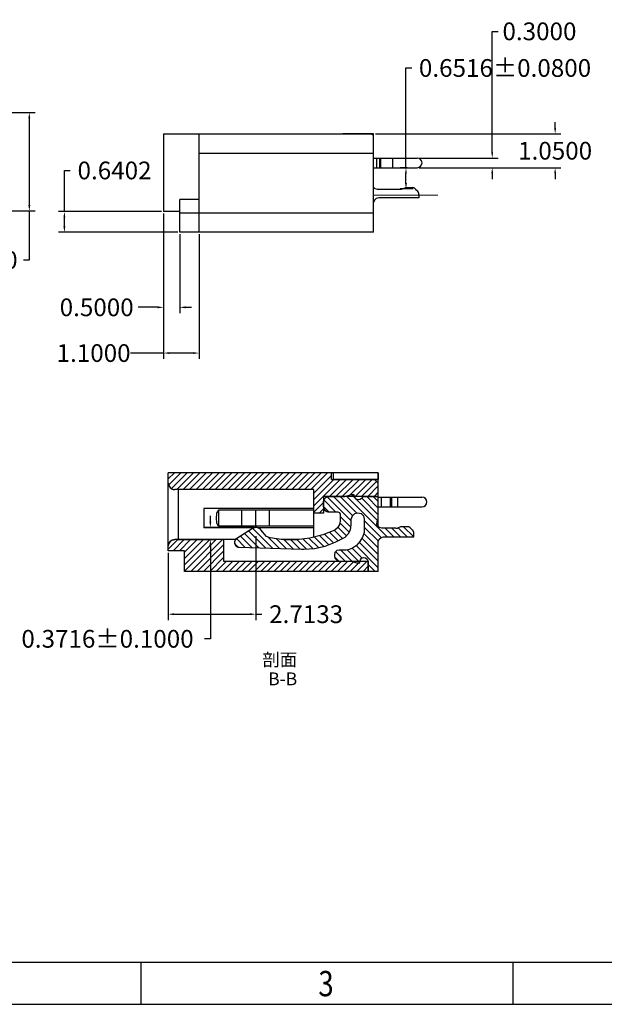
# Model space of a CAD drawing. Units: inches. Extents: x 23.6 to 95.3, y 12.8 to 63.5.
# Drawn here: x 44.2 to 62.3, y 12.8 to 43.3 of the extents above; entities that cross this region are included whole.
import ezdxf

# ---------------------------------------------------------------- set-up
doc = ezdxf.new("R2010")
doc.units = ezdxf.units.IN
doc.header["$MEASUREMENT"] = 0
doc.layers.add('02___PRT_ALL_AXES', color=7, linetype='Continuous')
doc.layers.add('DIM', color=3, linetype='Continuous', lineweight=9)
doc.styles.get("Standard").update_dxf_attribs({"font": 'txt', "bigfont": 'gbcbig.shx'})
doc.styles.add('TEXTSTYLE_1', font='gdt', dxfattribs={"width": 0.8})
doc.dimstyles.get("Standard").update_dxf_attribs({"dimtxt": 0.18, "dimasz": 0.18, "dimexe": 0.18, "dimexo": 0.0625, "dimgap": 0.09, "dimtad": 0, "dimtih": 1, "dimtoh": 1, "dimdec": 4, "dimzin": 0, "dimdsep": 46, "dimtxsty": 'Standard', "dimcen": 0.09, "dimadec": 0, "dimazin": 0, "dimtfac": 1, "dimtdec": 4, "dimtofl": 0, "dimtmove": 0, "dimatfit": 3, "dimfxl": 1, "dimtolj": 1, "dimtzin": 0, "dimarcsym": 0})

# ---------------------------------------------------------------- blocks, each defined once
blk = doc.blocks.new('成品图框')
for p, q in [((1098.962, -3.985), (1168.045, -3.985)), ((1121.99, -3.985), (1121.99, -5.294)), ((1133.504, -3.985), (1133.504, -5.294)), ((1097.653, -5.294), (1169.354, -5.294))]:
    blk.add_line(p, q)
at = {"style": 'TEXTSTYLE_1', "width": 0.8}
blk.add_text('3', height=0.785, dxfattribs=at).set_placement((1127.485, -5.045))
blk = doc.blocks.new('*D63')
at = {"layer": 'DEFPOINTS', "color": 0, "transparency": 16777216}
for p in [(38.803, 40.404), (38.803, 37.354), (44.456, 37.354)]:
    blk.add_point(p, dxfattribs=at)
at = {"layer": 'DIM', "color": 0, "lineweight": -2, "transparency": 16777216}
for p, q in [((38.866, 40.404), (44.636, 40.404)), ((44.456, 40.224), (44.456, 37.534)), ((38.866, 37.354), (44.636, 37.354)), ((44.456, 37.354), (44.456, 35.834)), ((44.456, 35.834), (44.276, 35.834))]:
    blk.add_line(p, q, dxfattribs=at)
at = {"layer": 'DIM', "color": 0, "transparency": 16777216}
for points in [[(44.426, 40.224), (44.486, 40.224), (44.456, 40.404)], [(44.426, 37.534), (44.486, 37.534), (44.456, 37.354)]]:
    blk.add_solid(points, dxfattribs=at)
at = {"layer": 'DIM', "color": 0, "transparency": 16777216, "insert": (42.949, 35.834), "char_height": 0.55, "attachment_point": 5}
blk.add_mtext('\\A1;3.0500', dxfattribs=at)
blk = doc.blocks.new('*D91')
at = {"layer": 'DEFPOINTS', "color": 0, "transparency": 16777216}
for p in [(45.541, 37.335), (48.611, 37.335), (49.111, 36.695)]:
    blk.add_point(p, dxfattribs=at)
at = {"layer": 'DIM', "color": 0, "lineweight": -2, "transparency": 16777216}
for p, q in [((45.541, 37.335), (45.541, 38.609)), ((45.541, 38.609), (45.721, 38.609)), ((48.549, 37.335), (45.361, 37.335)), ((45.541, 36.875), (45.541, 37.155)), ((49.049, 36.695), (45.361, 36.695))]:
    blk.add_line(p, q, dxfattribs=at)
at = {"layer": 'DIM', "color": 0, "transparency": 16777216}
for points in [[(45.511, 37.155), (45.571, 37.155), (45.541, 37.335)], [(45.511, 36.875), (45.571, 36.875), (45.541, 36.695)]]:
    blk.add_solid(points, dxfattribs=at)
at = {"layer": 'DIM', "color": 0, "transparency": 16777216, "insert": (47.094, 38.609), "char_height": 0.55, "attachment_point": 5}
blk.add_mtext('\\A1;0.6402', dxfattribs=at)
blk = doc.blocks.new('*D90')
at = {"layer": 'DEFPOINTS', "color": 0, "transparency": 16777216}
for p in [(48.611, 37.335), (49.111, 36.695), (49.111, 34.369)]:
    blk.add_point(p, dxfattribs=at)
at = {"layer": 'DIM', "color": 0, "lineweight": -2, "transparency": 16777216}
for p, q in [((48.611, 37.272), (48.611, 34.189)), ((49.111, 36.632), (49.111, 34.189)), ((48.431, 34.369), (47.823, 34.369)), ((49.291, 34.369), (49.471, 34.369))]:
    blk.add_line(p, q, dxfattribs=at)
at = {"layer": 'DIM', "color": 0, "transparency": 16777216}
for points in [[(48.431, 34.399), (48.431, 34.339), (48.611, 34.369)], [(49.291, 34.399), (49.291, 34.339), (49.111, 34.369)]]:
    blk.add_solid(points, dxfattribs=at)
at = {"layer": 'DIM', "color": 0, "transparency": 16777216, "insert": (46.541, 34.369), "char_height": 0.55, "attachment_point": 5}
blk.add_mtext('\\A1;0.5000', dxfattribs=at)
blk = doc.blocks.new('*D92')
at = {"layer": 'DEFPOINTS', "color": 0, "transparency": 16777216}
for p in [(48.611, 37.335), (49.711, 36.695), (49.711, 32.952)]:
    blk.add_point(p, dxfattribs=at)
at = {"layer": 'DIM', "color": 0, "lineweight": -2, "transparency": 16777216}
for p, q in [((48.611, 37.272), (48.611, 32.772)), ((49.711, 36.632), (49.711, 32.772)), ((48.611, 32.952), (47.59, 32.952)), ((49.531, 32.952), (48.791, 32.952))]:
    blk.add_line(p, q, dxfattribs=at)
at = {"layer": 'DIM', "color": 0, "transparency": 16777216}
for points in [[(48.791, 32.982), (48.791, 32.922), (48.611, 32.952)], [(49.531, 32.982), (49.531, 32.922), (49.711, 32.952)]]:
    blk.add_solid(points, dxfattribs=at)
at = {"layer": 'DIM', "color": 0, "transparency": 16777216, "insert": (46.446, 32.952), "char_height": 0.55, "attachment_point": 5}
blk.add_mtext('\\A1;1.1000', dxfattribs=at)
blk = doc.blocks.new('*D93')
at = {"layer": 'DEFPOINTS', "color": 0, "transparency": 16777216}
for p in [(56.461, 38.995), (58.784, 38.995), (56.461, 38.695)]:
    blk.add_point(p, dxfattribs=at)
at = {"layer": 'DIM', "color": 0, "lineweight": -2, "transparency": 16777216}
for p, q in [((58.784, 39.175), (58.784, 42.919)), ((58.784, 42.919), (58.964, 42.919)), ((56.524, 38.995), (58.964, 38.995)), ((56.524, 38.695), (58.964, 38.695)), ((58.784, 38.515), (58.784, 38.335))]:
    blk.add_line(p, q, dxfattribs=at)
at = {"layer": 'DIM', "color": 0, "transparency": 16777216}
for points in [[(58.754, 39.175), (58.814, 39.175), (58.784, 38.995)], [(58.754, 38.515), (58.814, 38.515), (58.784, 38.695)]]:
    blk.add_solid(points, dxfattribs=at)
at = {"layer": 'DIM', "color": 0, "transparency": 16777216, "insert": (60.246, 42.919), "char_height": 0.55, "attachment_point": 5}
blk.add_mtext('\\A1;0.3000', dxfattribs=at)
blk = doc.blocks.new('*D94')
at = {"layer": 'DEFPOINTS', "color": 0, "transparency": 16777216}
for p in [(56.114, 38.695), (56.212, 38.695), (56.401, 38.043)]:
    blk.add_point(p, dxfattribs=at)
at = {"layer": 'DIM', "color": 0, "lineweight": -2, "transparency": 16777216}
for p, q in [((56.114, 38.695), (56.114, 41.784)), ((56.114, 41.784), (56.294, 41.784)), ((56.15, 38.695), (55.934, 38.695)), ((56.114, 38.223), (56.114, 38.515)), ((56.339, 38.043), (55.934, 38.043))]:
    blk.add_line(p, q, dxfattribs=at)
at = {"layer": 'DIM', "color": 0, "transparency": 16777216}
for points in [[(56.084, 38.515), (56.144, 38.515), (56.114, 38.695)], [(56.084, 38.223), (56.144, 38.223), (56.114, 38.043)]]:
    blk.add_solid(points, dxfattribs=at)
at = {"layer": 'DIM', "color": 0, "transparency": 16777216, "insert": (59.18, 41.784), "char_height": 0.55, "attachment_point": 5}
blk.add_mtext('\\A1;0.6516±0.0800', dxfattribs=at)
blk = doc.blocks.new('*D95')
at = {"layer": 'DEFPOINTS', "color": 0, "transparency": 16777216}
for p in [(55.111, 39.745), (60.731, 39.745), (56.461, 38.695)]:
    blk.add_point(p, dxfattribs=at)
at = {"layer": 'DIM', "color": 0, "lineweight": -2, "transparency": 16777216}
for p, q in [((60.731, 39.925), (60.731, 40.105)), ((55.174, 39.745), (60.911, 39.745)), ((56.524, 38.695), (60.911, 38.695)), ((60.731, 38.515), (60.731, 38.335))]:
    blk.add_line(p, q, dxfattribs=at)
at = {"layer": 'DIM', "color": 0, "transparency": 16777216}
for points in [[(60.701, 39.925), (60.761, 39.925), (60.731, 39.745)], [(60.701, 38.515), (60.761, 38.515), (60.731, 38.695)]]:
    blk.add_solid(points, dxfattribs=at)
at = {"layer": 'DIM', "color": 0, "transparency": 16777216, "insert": (60.731, 39.22), "char_height": 0.55, "attachment_point": 5}
blk.add_mtext('\\A1;1.0500', dxfattribs=at)
blk = doc.blocks.new('*D98')
at = {"layer": 'DEFPOINTS', "color": 0, "transparency": 16777216}
for p in [(50.06, 27.546), (51.467, 27.546), (48.958, 27.175)]:
    blk.add_point(p, dxfattribs=at)
at = {"layer": 'DIM', "color": 0, "lineweight": -2, "transparency": 16777216}
for p, q in [((50.06, 27.726), (50.06, 27.906)), ((51.405, 27.546), (49.88, 27.546)), ((49.021, 27.175), (50.24, 27.175)), ((50.06, 26.995), (50.06, 24.099)), ((50.06, 24.099), (49.88, 24.099))]:
    blk.add_line(p, q, dxfattribs=at)
at = {"layer": 'DIM', "color": 0, "transparency": 16777216}
for points in [[(50.03, 27.726), (50.09, 27.726), (50.06, 27.546)], [(50.03, 26.995), (50.09, 26.995), (50.06, 27.175)]]:
    blk.add_solid(points, dxfattribs=at)
at = {"layer": 'DIM', "color": 0, "transparency": 16777216, "insert": (46.876, 24.099), "char_height": 0.55, "attachment_point": 5}
blk.add_mtext('\\A1;0.3716±0.1000', dxfattribs=at)
blk = doc.blocks.new('*D99')
at = {"layer": 'DEFPOINTS', "color": 0, "transparency": 16777216}
for p in [(51.471, 27.347), (48.758, 26.83), (51.471, 24.862)]:
    blk.add_point(p, dxfattribs=at)
at = {"layer": 'DIM', "color": 0, "lineweight": -2, "transparency": 16777216}
for p, q in [((51.471, 27.284), (51.471, 24.682)), ((48.758, 26.768), (48.758, 24.682)), ((48.938, 24.862), (51.291, 24.862)), ((51.471, 24.862), (51.651, 24.862))]:
    blk.add_line(p, q, dxfattribs=at)
at = {"layer": 'DIM', "color": 0, "transparency": 16777216}
for points in [[(48.938, 24.892), (48.938, 24.832), (48.758, 24.862)], [(51.291, 24.892), (51.291, 24.832), (51.471, 24.862)]]:
    blk.add_solid(points, dxfattribs=at)
at = {"layer": 'DIM', "color": 0, "transparency": 16777216, "insert": (53.025, 24.862), "char_height": 0.55, "attachment_point": 5}
blk.add_mtext('\\A1;2.7133', dxfattribs=at)

msp = doc.modelspace()

# ---------------------------------------------------------------- hatches: boundary and pattern name
at = {"linetype": 'Continuous'}
h = msp.add_hatch(dxfattribs=at)
h.set_pattern_fill('DEFAULT__3', color=2, scale=0.1397, angle=45, style=0, pattern_type=0)
h.set_pattern_definition([(45, (3.25431, 7.05905), (-0.09878282, 0.09878282), [])])
edge = h.paths.add_edge_path()
edge.add_line((48.7581, 26.83009), (48.7581, 26.97489))
edge.add_spline(control_points=[(48.7581, 26.97489), (48.7581, 27.09205), (48.84094, 27.17489), (48.9581, 27.17489)], knot_values=[0, 0, 0, 0, 1, 1, 1, 1], weights=[1, 0.80473785, 0.80473785, 1], degree=3, periodic=0)
edge.add_line((50.4681, 27.17489), (48.9581, 27.17489))
edge.add_line((50.4681, 27.17489), (50.4681, 26.50989))
edge.add_line((50.4681, 26.50989), (54.9481, 26.50989))
edge.add_line((54.9481, 26.50989), (54.9481, 26.18989))
edge.add_line((54.9481, 26.18989), (49.2581, 26.18989))
edge.add_line((49.2581, 26.18989), (49.2581, 26.83009))
edge.add_line((49.2581, 26.83009), (48.7581, 26.83009))
edge = h.paths.add_edge_path()
edge.add_line((48.7581, 28.92489), (48.7581, 29.23989))
edge.add_line((53.8081, 29.23989), (48.7581, 29.23989))
edge.add_line((53.8081, 29.03989), (53.8081, 29.23989))
edge.add_line((53.8081, 29.03989), (55.1381, 29.03989))
edge.add_line((55.1381, 29.03989), (55.2581, 28.91989))
edge.add_line((55.2581, 28.62989), (55.2581, 28.91989))
edge.add_line((55.2581, 28.62989), (55.1381, 28.50989))
edge.add_line((55.1381, 28.50989), (53.5581, 28.50989))
edge.add_line((53.5581, 28.50989), (53.5581, 27.98989))
edge.add_line((53.5581, 27.98989), (53.2581, 27.98989))
edge.add_line((53.2581, 27.98989), (53.2581, 28.72489))
edge.add_line((53.2581, 28.72489), (48.9581, 28.72489))
edge.add_spline(control_points=[(48.7581, 28.92489), (48.7581, 28.80773), (48.84094, 28.72489), (48.9581, 28.72489)], knot_values=[0, 0, 0, 0, 1, 1, 1, 1], weights=[1, 0.80473785, 0.80473785, 1], degree=3, periodic=0)
h = msp.add_hatch(dxfattribs=at)
h.set_pattern_fill('DEFAULT__2', color=2, scale=1.1176, angle=45, style=0, pattern_type=0)
h.set_pattern_definition([(45, (3.2543, 7.059), (-0.790263, 0.790263), [])])
edge = h.paths.add_edge_path()
edge.add_line((55.2581, 29.03989), (53.8581, 29.03989))
edge.add_line((53.8581, 29.23989), (53.8581, 29.03989))
edge.add_line((55.2581, 29.23989), (53.8581, 29.23989))
edge.add_line((55.2581, 29.23989), (55.2581, 29.03989))
h = msp.add_hatch(dxfattribs=at)
h.set_pattern_fill('DEFAULT__1', color=2, scale=0.145182, angle=135, style=0, pattern_type=0)
h.set_pattern_definition([(135, (3.25431, 7.05905), (-0.10265926, -0.10265926), [])])
edge = h.paths.add_edge_path()
edge.add_line((55.22172, 27.72884), (55.2581, 27.78947))
edge.add_line((55.2096, 27.65609), (55.22172, 27.72884))
edge.add_line((55.24598, 27.59546), (55.2096, 27.65609))
edge.add_line((55.29448, 27.54696), (55.24598, 27.59546))
edge.add_line((55.36723, 27.5227), (55.29448, 27.54696))
edge.add_line((55.80072, 27.5227), (55.36723, 27.5227))
edge.add_spline(control_points=[(55.80072, 27.5227), (55.81826, 27.5227), (55.83553, 27.52575), (55.85202, 27.53175)], knot_values=[0, 0, 0, 0, 1, 1, 1, 1], weights=[1, 0.98987184, 0.98987184, 1], degree=3, periodic=0)
edge.add_line((55.93968, 27.56366), (55.85202, 27.53175))
edge.add_spline(control_points=[(55.99099, 27.5727), (55.97344, 27.5727), (55.95617, 27.56966), (55.93968, 27.56366)], knot_values=[0, 0, 0, 0, 1, 1, 1, 1], weights=[1, 0.98987184, 0.98987184, 1], degree=3, periodic=0)
edge.add_line((56.15241, 27.5727), (55.99099, 27.5727))
edge.add_spline(control_points=[(56.25847, 27.52877), (56.22997, 27.55728), (56.19272, 27.5727), (56.15241, 27.5727)], knot_values=[0, 0, 0, 0, 1, 1, 1, 1], weights=[1, 0.94925321, 0.94925321, 1], degree=3, periodic=0)
edge.add_line((56.31761, 27.46963), (56.25847, 27.52877))
edge.add_spline(control_points=[(56.36154, 27.36357), (56.36154, 27.40388), (56.34612, 27.44113), (56.31761, 27.46963)], knot_values=[0, 0, 0, 0, 1, 1, 1, 1], weights=[1, 0.94925283, 0.94925283, 1], degree=3, periodic=0)
edge.add_line((56.36154, 27.2572), (56.36154, 27.36357))
edge.add_line((55.41574, 27.2572), (56.36154, 27.2572))
edge.add_line((55.34298, 27.23294), (55.41574, 27.2572))
edge.add_line((55.28235, 27.18444), (55.34298, 27.23294))
edge.add_line((55.2581, 27.11169), (55.28235, 27.18444))
edge.add_line((55.2581, 26.18989), (55.2581, 27.11169))
edge.add_line((55.2581, 26.18989), (54.94795, 26.18989))
edge.add_line((54.94795, 26.18989), (54.94795, 26.50989))
edge.add_line((54.91157, 26.57052), (54.94795, 26.50989))
edge.add_line((54.86307, 26.6069), (54.91157, 26.57052))
edge.add_line((54.80244, 26.61902), (54.86307, 26.6069))
edge.add_line((54.74181, 26.59477), (54.80244, 26.61902))
edge.add_line((54.70544, 26.54627), (54.74181, 26.59477))
edge.add_line((54.68118, 26.48564), (54.70544, 26.54627))
edge.add_line((54.68118, 26.44926), (54.68118, 26.48564))
edge.add_line((54.57906, 26.44926), (54.68118, 26.44926))
edge.add_line((54.42142, 26.50989), (54.57906, 26.44926))
edge.add_line((54.04553, 26.50989), (54.42142, 26.50989))
edge.add_line((53.97277, 26.53414), (54.04553, 26.50989))
edge.add_line((53.91214, 26.59477), (53.97277, 26.53414))
edge.add_line((53.90002, 26.66753), (53.91214, 26.59477))
edge.add_line((53.90002, 26.7039), (53.90002, 26.66753))
edge.add_line((53.91214, 26.77666), (53.90002, 26.7039))
edge.add_line((53.97277, 26.83729), (53.91214, 26.77666))
edge.add_line((54.04553, 26.84941), (53.97277, 26.83729))
edge.add_line((54.26379, 26.84941), (54.04553, 26.84941))
edge.add_line((54.3608, 26.86154), (54.26379, 26.84941))
edge.add_line((54.4578, 26.91004), (54.3608, 26.86154))
edge.add_line((54.57906, 26.99492), (54.4578, 26.91004))
edge.add_line((54.68819, 27.11618), (54.57906, 26.99492))
edge.add_line((54.77307, 27.24956), (54.68819, 27.11618))
edge.add_line((54.82157, 27.39507), (54.77307, 27.24956))
edge.add_line((54.82157, 27.80735), (54.82157, 27.39507))
edge.add_line((54.79732, 27.90435), (54.82157, 27.80735))
edge.add_line((54.72457, 27.97711), (54.79732, 27.90435))
edge.add_line((54.62756, 28.00136), (54.72457, 27.97711))
edge.add_line((54.53056, 27.97711), (54.62756, 28.00136))
edge.add_line((54.4578, 27.90435), (54.53056, 27.97711))
edge.add_line((54.42142, 27.80735), (54.4578, 27.90435))
edge.add_line((54.42142, 27.62546), (54.42142, 27.80735))
edge.add_line((54.39717, 27.47995), (54.42142, 27.62546))
edge.add_line((54.33654, 27.35869), (54.39717, 27.47995))
edge.add_line((54.22741, 27.24956), (54.33654, 27.35869))
edge.add_line((53.92427, 27.09193), (54.22741, 27.24956))
edge.add_line((53.609, 26.97067), (53.92427, 27.09193))
edge.add_line((53.2816, 26.89791), (53.609, 26.97067))
edge.add_line((52.95421, 26.87366), (53.2816, 26.89791))
edge.add_line((52.88145, 26.87366), (52.95421, 26.87366))
edge.add_line((50.95326, 26.93468), (52.88145, 26.87366))
edge.add_spline(control_points=[(50.8785, 27.21181), (50.72462, 27.11563), (50.77188, 26.94042), (50.95326, 26.93468)], knot_values=[0, 0, 0, 0, 1, 1, 1, 1], weights=[1, 0.5272345, 0.5272345, 1], degree=3, periodic=0)
edge.add_line((51.36539, 27.51611), (50.8785, 27.21181))
edge.add_spline(control_points=[(51.62136, 27.47884), (51.5536, 27.55564), (51.45224, 27.57039), (51.36539, 27.51611)], knot_values=[0, 0, 0, 0, 1, 1, 1, 1], weights=[1, 0.84184784, 0.84184784, 1], degree=3, periodic=0)
edge.add_line((51.80226, 27.27381), (51.62136, 27.47884))
edge.add_line((51.91139, 27.22531), (51.80226, 27.27381))
edge.add_line((52.32367, 27.16468), (51.91139, 27.22531))
edge.add_line((52.72382, 27.16468), (52.32367, 27.16468))
edge.add_line((53.13609, 27.21318), (52.72382, 27.16468))
edge.add_line((53.53624, 27.32232), (53.13609, 27.21318))
edge.add_line((53.91214, 27.46782), (53.53624, 27.32232))
edge.add_line((53.99702, 27.54058), (53.91214, 27.46782))
edge.add_line((54.05765, 27.63759), (53.99702, 27.54058))
edge.add_line((54.0819, 27.74672), (54.05765, 27.63759))
edge.add_line((54.0819, 27.96498), (54.0819, 27.74672))
edge.add_line((54.05765, 28.01348), (54.0819, 27.96498))
edge.add_line((54.00915, 28.03773), (54.05765, 28.01348))
edge.add_line((53.71175, 28.03773), (54.00915, 28.03773))
edge.add_spline(control_points=[(53.56175, 28.18773), (53.56175, 28.09987), (53.62389, 28.03773), (53.71175, 28.03773)], knot_values=[0, 0, 0, 0, 1, 1, 1, 1], weights=[1, 0.80473785, 0.80473785, 1], degree=3, periodic=0)
edge.add_line((53.56175, 28.18773), (53.56175, 28.36129))
edge.add_spline(control_points=[(53.59104, 28.432), (53.57204, 28.41299), (53.56175, 28.38816), (53.56175, 28.36129)], knot_values=[0, 0, 0, 0, 1, 1, 1, 1], weights=[1, 0.94925302, 0.94925302, 1], degree=3, periodic=0)
edge.add_line((53.59104, 28.432), (53.62827, 28.46922))
edge.add_spline(control_points=[(53.69898, 28.49851), (53.6721, 28.49851), (53.64727, 28.48823), (53.62827, 28.46922)], knot_values=[0, 0, 0, 0, 1, 1, 1, 1], weights=[1, 0.94925302, 0.94925302, 1], degree=3, periodic=0)
edge.add_line((54.21529, 28.49851), (53.69898, 28.49851))
edge.add_line((54.4093, 28.55914), (54.21529, 28.49851))
edge.add_line((54.51142, 28.55914), (54.4093, 28.55914))
edge.add_line((54.51142, 28.53489), (54.51142, 28.55914))
edge.add_line((54.53568, 28.47426), (54.51142, 28.53489))
edge.add_line((54.57205, 28.42576), (54.53568, 28.47426))
edge.add_line((54.63268, 28.40151), (54.57205, 28.42576))
edge.add_line((54.69331, 28.41363), (54.63268, 28.40151))
edge.add_line((54.74181, 28.45001), (54.69331, 28.41363))
edge.add_line((54.77819, 28.49851), (54.74181, 28.45001))
edge.add_line((55.2581, 28.49851), (54.77819, 28.49851))
edge.add_line((55.2581, 27.78947), (55.2581, 28.49851))

# ---------------------------------------------------------------- linework, layer by layer
at = {"color": 7, "linetype": 'Continuous'}
for p, q in [((48.61132, 39.74467), (48.61132, 37.33487)), ((48.61132, 39.74467), (54.16132, 39.74467)), ((49.71132, 36.69467), (49.71132, 39.74467)), ((54.16132, 39.7371), (54.16132, 39.74467)), ((54.99132, 39.7371), (54.16132, 39.7371)), ((55.11132, 36.69467), (55.11132, 39.70483)), ((49.71132, 39.14467), (55.11132, 39.14467)), ((55.11132, 38.08812), (55.1477, 38.05174)), ((55.1477, 38.05174), (55.22046, 38.02749)), ((55.22046, 38.02749), (55.95394, 38.02749)), ((56.00524, 38.03653), (56.09291, 38.06844)), ((56.14421, 38.07749), (56.30563, 38.07749)), ((56.41169, 38.03355), (56.47083, 37.97441)), ((56.51477, 37.86835), (56.51477, 37.76198)), ((49.11132, 36.69467), (49.11132, 37.71132)), ((49.71132, 37.71132), (49.11132, 37.71132)), ((55.13557, 37.68922), (55.11132, 37.61647)), ((55.1962, 37.73773), (55.13557, 37.68922)), ((55.26896, 37.76198), (55.1962, 37.73773)), ((56.51477, 37.76198), (55.26896, 37.76198)), ((49.11132, 37.33487), (48.61132, 37.33487)), ((49.11132, 37.29467), (55.11132, 37.29467)), ((55.11132, 36.69467), (49.11132, 36.69467)), ((48.7581, 28.92489), (48.7581, 29.23989)), ((53.8081, 29.23989), (48.7581, 29.23989)), ((48.7581, 26.83009), (48.7581, 29.23989)), ((55.2581, 29.23989), (48.7581, 29.23989)), ((53.8081, 29.03989), (53.8081, 29.23989)), ((53.8081, 29.03989), (53.8081, 29.23989)), ((53.8081, 29.03989), (55.1381, 29.03989)), ((53.8081, 29.03989), (55.2581, 29.03989)), ((53.8581, 29.23989), (53.8581, 29.03989)), ((55.2581, 29.23989), (53.8581, 29.23989)), ((53.8581, 29.23989), (53.8581, 29.03989)), ((55.2581, 29.03989), (53.8581, 29.03989)), ((55.1381, 29.03989), (55.2581, 28.91989)), ((55.1381, 29.03989), (55.2581, 28.91989)), ((55.2581, 29.23989), (55.2581, 29.03989)), ((55.2581, 27.58333), (55.2581, 29.23989)), ((53.2581, 28.72489), (48.9581, 28.72489)), ((53.2581, 28.72489), (48.9581, 28.72489)), ((49.0581, 28.72489), (49.0581, 27.17489)), ((53.2581, 27.98989), (53.2581, 28.72489)), ((53.2581, 27.24646), (53.2581, 28.72489)), ((55.2581, 28.62989), (55.2581, 28.91989)), ((55.1381, 28.50989), (53.5581, 28.50989)), ((53.5581, 28.50989), (53.5581, 27.98989)), ((53.5581, 28.50989), (53.5581, 27.98989)), ((55.1381, 28.50989), (53.5581, 28.50989)), ((53.59104, 28.432), (53.62827, 28.46922)), ((53.59104, 28.432), (53.62827, 28.46922)), ((54.21529, 28.49851), (53.69898, 28.49851)), ((54.21529, 28.49851), (53.69898, 28.49851)), ((54.4093, 28.55914), (54.21529, 28.49851)), ((54.4093, 28.55914), (54.21529, 28.49851)), ((54.51142, 28.55914), (54.4093, 28.55914)), ((54.51142, 28.55914), (54.4093, 28.55914)), ((54.51142, 28.53489), (54.51142, 28.55914)), ((54.51142, 28.53489), (54.51142, 28.55914)), ((54.53568, 28.47426), (54.51142, 28.53489)), ((54.53568, 28.47426), (54.51142, 28.53489)), ((54.57205, 28.42576), (54.53568, 28.47426)), ((54.57205, 28.42576), (54.53568, 28.47426)), ((54.63268, 28.40151), (54.57205, 28.42576)), ((54.63268, 28.40151), (54.57205, 28.42576)), ((54.69331, 28.41363), (54.63268, 28.40151)), ((54.69331, 28.41363), (54.63268, 28.40151)), ((54.74181, 28.45001), (54.69331, 28.41363)), ((54.74181, 28.45001), (54.69331, 28.41363)), ((54.77819, 28.49851), (54.74181, 28.45001)), ((54.77819, 28.49851), (54.74181, 28.45001)), ((55.2581, 28.49851), (54.77819, 28.49851)), ((55.2581, 28.49851), (54.77819, 28.49851)), ((55.2581, 28.62989), (55.1381, 28.50989)), ((55.2581, 28.62989), (55.1381, 28.50989)), ((55.1381, 28.50989), (55.1381, 28.49851)), ((55.2581, 27.78947), (55.2581, 28.49851)), ((55.2581, 28.48989), (56.6081, 28.48989)), ((55.3581, 28.18989), (55.3581, 28.48989)), ((55.6372, 28.18989), (55.6372, 28.48989)), ((55.67204, 28.18989), (55.67204, 28.48989)), ((55.8581, 28.18989), (55.8581, 28.48989)), ((49.8581, 28.13989), (49.8581, 27.53989)), ((53.2581, 28.13989), (49.8581, 28.13989)), ((50.3126, 28.08426), (50.3126, 27.59553)), ((53.2581, 28.08989), (50.33598, 28.08989)), ((51.02306, 28.08989), (51.02306, 27.58989)), ((51.45909, 28.08989), (51.45909, 27.58989)), ((51.88303, 28.08989), (51.88303, 27.58989)), ((53.56175, 28.18773), (53.56175, 28.36129)), ((53.56175, 28.18773), (53.56175, 28.36129)), ((55.2581, 28.18989), (56.6081, 28.18989)), ((50.2432, 27.88989), (50.2432, 27.78989)), ((53.5581, 27.98989), (53.2581, 27.98989)), ((53.5581, 27.98989), (53.2581, 27.98989)), ((53.71175, 28.03773), (54.00915, 28.03773)), ((53.71175, 28.03773), (54.00915, 28.03773)), ((54.00915, 28.03773), (54.05765, 28.01348)), ((54.00915, 28.03773), (54.05765, 28.01348)), ((54.05765, 28.01348), (54.0819, 27.96498)), ((54.05765, 28.01348), (54.0819, 27.96498)), ((54.0819, 27.96498), (54.0819, 27.74672)), ((54.0819, 27.96498), (54.0819, 27.74672)), ((54.42142, 27.80735), (54.4578, 27.90435)), ((54.42142, 27.80735), (54.4578, 27.90435)), ((54.42142, 27.62546), (54.42142, 27.80735)), ((54.42142, 27.62546), (54.42142, 27.80735)), ((54.4578, 27.90435), (54.53056, 27.97711)), ((54.4578, 27.90435), (54.53056, 27.97711)), ((54.53056, 27.97711), (54.62756, 28.00136)), ((54.53056, 27.97711), (54.62756, 28.00136)), ((54.62756, 28.00136), (54.72457, 27.97711)), ((54.62756, 28.00136), (54.72457, 27.97711)), ((54.72457, 27.97711), (54.79732, 27.90435)), ((54.72457, 27.97711), (54.79732, 27.90435)), ((54.79732, 27.90435), (54.82157, 27.80735)), ((54.79732, 27.90435), (54.82157, 27.80735)), ((54.82157, 27.80735), (54.82157, 27.39507)), ((54.82157, 27.80735), (54.82157, 27.39507)), ((55.22172, 27.72884), (55.2581, 27.78947)), ((55.22172, 27.72884), (55.2581, 27.78947)), ((51.42576, 27.53989), (49.8581, 27.53989)), ((53.2581, 27.58989), (50.33598, 27.58989)), ((51.36539, 27.51611), (50.8785, 27.21181)), ((51.36539, 27.51611), (50.8785, 27.21181)), ((53.2581, 27.53989), (51.51713, 27.53989)), ((51.80226, 27.27381), (51.62136, 27.47884)), ((51.80226, 27.27381), (51.62136, 27.47884)), ((53.91214, 27.46782), (53.53624, 27.32232)), ((53.91214, 27.46782), (53.53624, 27.32232)), ((53.99702, 27.54058), (53.91214, 27.46782)), ((53.99702, 27.54058), (53.91214, 27.46782)), ((54.05765, 27.63759), (53.99702, 27.54058)), ((54.05765, 27.63759), (53.99702, 27.54058)), ((54.0819, 27.74672), (54.05765, 27.63759)), ((54.0819, 27.74672), (54.05765, 27.63759)), ((54.33654, 27.35869), (54.39717, 27.47995)), ((54.33654, 27.35869), (54.39717, 27.47995)), ((54.39717, 27.47995), (54.42142, 27.62546)), ((54.39717, 27.47995), (54.42142, 27.62546)), ((55.2096, 27.65609), (55.22172, 27.72884)), ((55.2096, 27.65609), (55.22172, 27.72884)), ((55.24598, 27.59546), (55.2096, 27.65609)), ((55.24598, 27.59546), (55.2096, 27.65609)), ((55.29448, 27.54696), (55.24598, 27.59546)), ((55.29448, 27.54696), (55.24598, 27.59546)), ((55.36723, 27.5227), (55.29448, 27.54696)), ((55.36723, 27.5227), (55.29448, 27.54696)), ((55.80072, 27.5227), (55.36723, 27.5227)), ((55.80072, 27.5227), (55.36723, 27.5227)), ((55.93968, 27.56366), (55.85202, 27.53175)), ((55.93968, 27.56366), (55.85202, 27.53175)), ((56.15241, 27.5727), (55.99099, 27.5727)), ((56.15241, 27.5727), (55.99099, 27.5727)), ((56.31761, 27.46963), (56.25847, 27.52877)), ((56.31761, 27.46963), (56.25847, 27.52877)), ((50.4681, 27.17489), (48.9581, 27.17489)), ((50.8397, 27.17489), (48.9581, 27.17489)), ((50.4681, 27.17489), (50.4681, 26.50989)), ((50.4681, 27.17489), (50.4681, 26.50989)), ((51.91139, 27.22531), (51.80226, 27.27381)), ((51.91139, 27.22531), (51.80226, 27.27381)), ((52.32367, 27.16468), (51.91139, 27.22531)), ((52.32367, 27.16468), (51.91139, 27.22531)), ((52.8106, 27.17489), (52.25424, 27.17489)), ((52.72382, 27.16468), (52.32367, 27.16468)), ((52.72382, 27.16468), (52.32367, 27.16468)), ((53.13609, 27.21318), (52.72382, 27.16468)), ((53.13609, 27.21318), (52.72382, 27.16468)), ((53.53624, 27.32232), (53.13609, 27.21318)), ((53.53624, 27.32232), (53.13609, 27.21318)), ((53.92427, 27.09193), (54.22741, 27.24956)), ((53.92427, 27.09193), (54.22741, 27.24956)), ((54.22741, 27.24956), (54.33654, 27.35869)), ((54.22741, 27.24956), (54.33654, 27.35869)), ((54.77307, 27.24956), (54.68819, 27.11618)), ((54.77307, 27.24956), (54.68819, 27.11618)), ((54.82157, 27.39507), (54.77307, 27.24956)), ((54.82157, 27.39507), (54.77307, 27.24956)), ((55.2581, 27.11169), (55.28235, 27.18444)), ((55.2581, 27.11169), (55.28235, 27.18444)), ((55.28235, 27.18444), (55.34298, 27.23294)), ((55.28235, 27.18444), (55.34298, 27.23294)), ((55.34298, 27.23294), (55.41574, 27.2572)), ((55.34298, 27.23294), (55.41574, 27.2572)), ((55.41574, 27.2572), (56.36154, 27.2572)), ((55.41574, 27.2572), (56.36154, 27.2572)), ((56.36154, 27.2572), (56.36154, 27.36357)), ((56.36154, 27.2572), (56.36154, 27.36357)), ((48.7581, 26.83009), (48.7581, 26.97489)), ((50.95326, 26.93468), (52.88145, 26.87366)), ((50.95326, 26.93468), (52.88145, 26.87366)), ((52.88145, 26.87366), (52.95421, 26.87366)), ((52.88145, 26.87366), (52.95421, 26.87366)), ((52.95421, 26.87366), (53.2816, 26.89791)), ((52.95421, 26.87366), (53.2816, 26.89791)), ((53.2816, 26.89791), (53.609, 26.97067)), ((53.2816, 26.89791), (53.609, 26.97067)), ((53.609, 26.97067), (53.92427, 27.09193)), ((53.609, 26.97067), (53.92427, 27.09193)), ((54.04553, 26.84941), (53.97277, 26.83729)), ((54.04553, 26.84941), (53.97277, 26.83729)), ((54.26379, 26.84941), (54.04553, 26.84941)), ((54.26379, 26.84941), (54.04553, 26.84941)), ((54.3608, 26.86154), (54.26379, 26.84941)), ((54.3608, 26.86154), (54.26379, 26.84941)), ((54.4578, 26.91004), (54.3608, 26.86154)), ((54.4578, 26.91004), (54.3608, 26.86154)), ((54.57906, 26.99492), (54.4578, 26.91004)), ((54.57906, 26.99492), (54.4578, 26.91004)), ((54.68819, 27.11618), (54.57906, 26.99492)), ((54.68819, 27.11618), (54.57906, 26.99492)), ((55.2581, 26.18989), (55.2581, 27.11169)), ((55.2581, 26.18989), (55.2581, 27.11169)), ((49.2581, 26.83009), (48.7581, 26.83009)), ((49.2581, 26.83009), (48.7581, 26.83009)), ((49.2581, 26.18989), (49.2581, 26.83009)), ((49.2581, 26.18989), (49.2581, 26.83009)), ((53.91214, 26.77666), (53.90002, 26.7039)), ((53.91214, 26.77666), (53.90002, 26.7039)), ((53.90002, 26.7039), (53.90002, 26.66753)), ((53.90002, 26.7039), (53.90002, 26.66753)), ((53.90002, 26.66753), (53.91214, 26.59477)), ((53.90002, 26.66753), (53.91214, 26.59477)), ((53.97277, 26.83729), (53.91214, 26.77666)), ((53.97277, 26.83729), (53.91214, 26.77666)), ((53.91214, 26.59477), (53.97277, 26.53414)), ((53.91214, 26.59477), (53.97277, 26.53414)), ((54.68118, 26.48564), (54.70544, 26.54627)), ((54.68118, 26.48564), (54.70544, 26.54627)), ((54.70544, 26.54627), (54.74181, 26.59477)), ((54.70544, 26.54627), (54.74181, 26.59477)), ((54.74181, 26.59477), (54.80244, 26.61902)), ((54.74181, 26.59477), (54.80244, 26.61902)), ((54.80244, 26.61902), (54.86307, 26.6069)), ((54.80244, 26.61902), (54.86307, 26.6069)), ((54.86307, 26.6069), (54.91157, 26.57052)), ((54.86307, 26.6069), (54.91157, 26.57052)), ((54.91157, 26.57052), (54.94795, 26.50989)), ((54.91157, 26.57052), (54.94795, 26.50989)), ((50.4681, 26.50989), (54.9481, 26.50989)), ((50.4681, 26.50989), (54.9481, 26.50989)), ((53.97277, 26.53414), (54.04553, 26.50989)), ((53.97277, 26.53414), (54.04553, 26.50989)), ((54.04553, 26.50989), (54.42142, 26.50989)), ((54.42142, 26.50989), (54.57906, 26.44926)), ((54.42142, 26.50989), (54.57906, 26.44926)), ((54.57906, 26.44926), (54.68118, 26.44926)), ((54.57906, 26.44926), (54.68118, 26.44926)), ((54.68118, 26.44926), (54.68118, 26.48564)), ((54.68118, 26.44926), (54.68118, 26.48564)), ((54.94795, 26.18989), (54.94795, 26.50989)), ((54.94795, 26.18989), (54.94795, 26.50989)), ((54.9481, 26.50989), (54.9481, 26.18989)), ((54.9481, 26.18989), (49.2581, 26.18989)), ((55.2581, 26.18989), (49.2581, 26.18989)), ((55.2581, 26.18989), (54.94795, 26.18989))]:
    msp.add_line(p, q, dxfattribs=at)
for centre, radius, start, end in [((55.95394, 38.17749), 0.15, 270, 290), ((56.14421, 37.92749), 0.15, 90, 110), ((56.30563, 37.92749), 0.15, 45.000085, 90), ((56.36477, 37.86835), 0.15, 0, 45.000085), ((48.9581, 28.92489), 0.2, 180, 270), ((53.66175, 28.36129), 0.1, 135, 180), ((53.69898, 28.39851), 0.1, 90, 135), ((56.6081, 28.33989), 0.15, 270, 90), ((53.71175, 28.18773), 0.15, 180, 270), ((51.47139, 27.34651), 0.2, 41.423692, 122.005365), ((55.80072, 27.6727), 0.15, 270, 290), ((55.99099, 27.4227), 0.15, 90, 110), ((56.15241, 27.4227), 0.15, 45.000085, 90), ((56.21154, 27.36357), 0.15, 0, 45.000085), ((48.9581, 26.97489), 0.2, 90, 180), ((50.958, 27.08461), 0.15, 122.005365, 268.187453)]:
    msp.add_arc(centre, radius, start, end, dxfattribs=at)
for major_axis, start_param, end_param in [((0.59952, -0.02405), 1.3461235, 1.45189346), ((-0.00637, 0.59997), -0.37710163, -0.27539199)]:
    msp.add_ellipse((54.89632, 39.14467), major_axis=major_axis, ratio=1, start_param=start_param, end_param=end_param, dxfattribs=at)
for points, start_tangent, end_tangent in [([(48.7581, 28.92489), (48.75815, 28.92045), (48.7583, 28.91597), (48.75855, 28.91146), (48.75891, 28.90692), (48.75938, 28.90235), (48.75995, 28.89775), (48.76064, 28.89313), (48.76144, 28.8885), (48.76236, 28.88385), (48.76339, 28.87919), (48.76455, 28.87452), (48.76582, 28.86986), (48.76722, 28.8652), (48.76874, 28.86054), (48.77038, 28.8559), (48.77214, 28.85127), (48.77403, 28.84667), (48.77605, 28.84209), (48.77818, 28.83754), (48.78044, 28.83303), (48.78283, 28.82856), (48.78533, 28.82414), (48.78796, 28.81977), (48.7907, 28.81545), (48.79356, 28.81119), (48.79654, 28.807), (48.79963, 28.80288), (48.80283, 28.79883), (48.80614, 28.79486), (48.80955, 28.79098), (48.81307, 28.78718), (48.81668, 28.78347), (48.82039, 28.77986), (48.82419, 28.77634), (48.82807, 28.77293), (48.83204, 28.76962), (48.83609, 28.76642), (48.84021, 28.76333), (48.8444, 28.76035), (48.84866, 28.75749), (48.85298, 28.75475), (48.85735, 28.75212), (48.86177, 28.74962), (48.86624, 28.74723), (48.87075, 28.74497), (48.8753, 28.74284), (48.87988, 28.74082), (48.88448, 28.73893), (48.88911, 28.73717), (48.89375, 28.73553), (48.89841, 28.73401), (48.90307, 28.73261), (48.90774, 28.73134), (48.9124, 28.73018), (48.91706, 28.72915), (48.92171, 28.72823), (48.92634, 28.72743), (48.93096, 28.72674), (48.93556, 28.72616), (48.94013, 28.7257), (48.94467, 28.72534), (48.94919, 28.72509), (48.95366, 28.72494), (48.9581, 28.72489)], (0, -1), (1, 0)), ([(53.59104, 28.432), (53.58937, 28.43028), (53.58773, 28.42852), (53.58612, 28.42671), (53.58456, 28.42486), (53.58303, 28.42296), (53.58155, 28.42101), (53.58011, 28.41903), (53.57871, 28.417), (53.57736, 28.41494), (53.57607, 28.41284), (53.57482, 28.4107), (53.57362, 28.40853), (53.57247, 28.40633), (53.57138, 28.4041), (53.57035, 28.40184), (53.56937, 28.39956), (53.56844, 28.39725), (53.56758, 28.39492), (53.56677, 28.39257), (53.56602, 28.3902), (53.56534, 28.38782), (53.56471, 28.38543), (53.56414, 28.38302), (53.56364, 28.38061), (53.56319, 28.37819), (53.56281, 28.37577), (53.56248, 28.37335), (53.56222, 28.37092), (53.56201, 28.36851), (53.56187, 28.36609), (53.56178, 28.36369), (53.56175, 28.36129)], (-0.70710678, -0.70710678), (0, -1)), ([(53.69898, 28.49851), (53.69658, 28.49848), (53.69417, 28.4984), (53.69176, 28.49825), (53.68934, 28.49805), (53.68692, 28.49778), (53.6845, 28.49746), (53.68207, 28.49707), (53.67966, 28.49663), (53.67724, 28.49612), (53.67484, 28.49556), (53.67245, 28.49493), (53.67006, 28.49424), (53.6677, 28.49349), (53.66535, 28.49269), (53.66302, 28.49182), (53.66071, 28.4909), (53.65843, 28.48992), (53.65617, 28.48889), (53.65393, 28.48779), (53.65173, 28.48665), (53.64956, 28.48545), (53.64743, 28.4842), (53.64533, 28.4829), (53.64326, 28.48155), (53.64124, 28.48016), (53.63925, 28.47872), (53.63731, 28.47723), (53.63541, 28.47571), (53.63356, 28.47414), (53.63175, 28.47254), (53.62998, 28.4709), (53.62827, 28.46922)], (-1, 0), (-0.70710678, -0.70710678)), ([(50.3126, 28.08426), (50.27731, 28.04613), (50.25226, 27.97699)], (-0.88201569, -0.47122004), (-0.21088401, -0.97751109)), ([(50.33598, 28.08989), (50.32371, 28.08848), (50.3126, 28.08426)], (-1, 0), (-0.88201569, -0.47122004)), ([(53.56175, 28.18773), (53.56179, 28.18441), (53.5619, 28.18105), (53.56209, 28.17766), (53.56236, 28.17426), (53.56271, 28.17083), (53.56314, 28.16738), (53.56366, 28.16392), (53.56426, 28.16044), (53.56495, 28.15695), (53.56572, 28.15346), (53.56659, 28.14996), (53.56754, 28.14646), (53.56859, 28.14296), (53.56973, 28.13947), (53.57096, 28.13599), (53.57229, 28.13252), (53.5737, 28.12907), (53.57521, 28.12563), (53.57682, 28.12222), (53.57851, 28.11884), (53.5803, 28.11549), (53.58218, 28.11217), (53.58415, 28.10889), (53.5862, 28.10565), (53.58835, 28.10246), (53.59058, 28.09932), (53.5929, 28.09623), (53.5953, 28.09319), (53.59778, 28.09021), (53.60034, 28.0873), (53.60298, 28.08445), (53.60569, 28.08167), (53.60847, 28.07896), (53.61132, 28.07632), (53.61423, 28.07376), (53.61721, 28.07128), (53.62024, 28.06888), (53.62334, 28.06656), (53.62648, 28.06433), (53.62967, 28.06219), (53.63291, 28.06013), (53.63619, 28.05816), (53.63951, 28.05628), (53.64286, 28.05449), (53.64624, 28.0528), (53.64965, 28.05119), (53.65309, 28.04968), (53.65654, 28.04827), (53.66001, 28.04694), (53.66349, 28.04571), (53.66698, 28.04457), (53.67048, 28.04352), (53.67398, 28.04257), (53.67748, 28.0417), (53.68097, 28.04093), (53.68446, 28.04024), (53.68794, 28.03964), (53.6914, 28.03912), (53.69485, 28.03869), (53.69828, 28.03834), (53.70168, 28.03807), (53.70507, 28.03788), (53.70842, 28.03777), (53.71175, 28.03773)], (0, -1), (1, 0)), ([(50.25226, 27.97699), (50.2432, 27.88989)], (-0.21088402, -0.97751109), (0, -1)), ([(50.2432, 27.78989), (50.25226, 27.70279), (50.27731, 27.63365), (50.3126, 27.59553)], (0, -1), (0.88201569, -0.47122003)), ([(50.3126, 27.59553), (50.32373, 27.5913), (50.33598, 27.58989)], (0.88201569, -0.47122003), (1, 0)), ([(51.62136, 27.47884), (51.61864, 27.48185), (51.61585, 27.48483), (51.61297, 27.48777), (51.61002, 27.49068), (51.60698, 27.49354), (51.60386, 27.49635), (51.60067, 27.49911), (51.5974, 27.50183), (51.59405, 27.50448), (51.59062, 27.50708), (51.58713, 27.50962), (51.58356, 27.5121), (51.57991, 27.51451), (51.5762, 27.51685), (51.57242, 27.51912), (51.56858, 27.52131), (51.56467, 27.52343), (51.5607, 27.52547), (51.55667, 27.52742), (51.55258, 27.52929), (51.54844, 27.53107), (51.54425, 27.53277), (51.54001, 27.53437), (51.53573, 27.53588), (51.5314, 27.5373), (51.52704, 27.53861), (51.52264, 27.53984), (51.5182, 27.54096), (51.51374, 27.54198), (51.50925, 27.5429), (51.50474, 27.54371), (51.50021, 27.54443), (51.49567, 27.54503), (51.49111, 27.54554), (51.48655, 27.54594), (51.48198, 27.54623), (51.47741, 27.54642), (51.47284, 27.54651), (51.46828, 27.54649), (51.46373, 27.54637), (51.4592, 27.54614), (51.45468, 27.54581), (51.45018, 27.54538), (51.4457, 27.54486), (51.44125, 27.54423), (51.43683, 27.5435), (51.43245, 27.54268), (51.4281, 27.54177), (51.42378, 27.54076), (51.41952, 27.53967), (51.41529, 27.53848), (51.41111, 27.53721), (51.40698, 27.53586), (51.40291, 27.53442), (51.39888, 27.53291), (51.39491, 27.53131), (51.391, 27.52965), (51.38715, 27.52791), (51.38337, 27.5261), (51.37964, 27.52422), (51.37598, 27.52229), (51.37238, 27.52029), (51.36885, 27.51823), (51.36539, 27.51611)], (-0.66162198, 0.74983755), (-0.84799847, -0.52999867)), ([(55.80072, 27.5227), (55.80397, 27.52274), (55.80724, 27.52285), (55.8105, 27.52302), (55.81376, 27.52327), (55.81702, 27.52359), (55.82028, 27.52399), (55.82353, 27.52445), (55.82676, 27.52498), (55.82999, 27.52559), (55.8332, 27.52626), (55.83639, 27.52701), (55.83956, 27.52782), (55.84271, 27.5287), (55.84584, 27.52965), (55.84894, 27.53067), (55.85202, 27.53175)], (1, 0), (0.93969262, 0.34202015)), ([(55.99099, 27.5727), (55.98773, 27.57267), (55.98447, 27.57256), (55.9812, 27.57239), (55.97794, 27.57214), (55.97468, 27.57182), (55.97142, 27.57142), (55.96818, 27.57096), (55.96494, 27.57043), (55.96172, 27.56982), (55.95851, 27.56915), (55.95531, 27.5684), (55.95214, 27.56759), (55.94899, 27.56671), (55.94586, 27.56576), (55.94276, 27.56474), (55.93968, 27.56366)], (-1, 0), (-0.93969262, -0.34202015)), ([(56.25847, 27.52877), (56.2559, 27.53128), (56.25325, 27.53374), (56.25054, 27.53615), (56.24776, 27.5385), (56.24491, 27.54079), (56.24199, 27.54301), (56.23902, 27.54517), (56.23598, 27.54727), (56.23288, 27.54929), (56.22973, 27.55124), (56.22653, 27.55311), (56.22327, 27.55491), (56.21997, 27.55663), (56.21662, 27.55826), (56.21324, 27.55982), (56.20981, 27.56129), (56.20635, 27.56267), (56.20285, 27.56397), (56.19933, 27.56518), (56.19578, 27.5663), (56.1922, 27.56733), (56.18861, 27.56827), (56.18501, 27.56912), (56.18139, 27.56988), (56.17776, 27.57055), (56.17413, 27.57112), (56.17049, 27.57161), (56.16686, 27.57201), (56.16323, 27.57231), (56.15961, 27.57253), (56.156, 27.57266), (56.15241, 27.5727)], (-0.70710782, 0.70710574), (-1, 0)), ([(56.36154, 27.36357), (56.3615, 27.36716), (56.36137, 27.37077), (56.36115, 27.37439), (56.36085, 27.37802), (56.36045, 27.38165), (56.35996, 27.38529), (56.35939, 27.38892), (56.35872, 27.39255), (56.35796, 27.39617), (56.35711, 27.39977), (56.35617, 27.40337), (56.35514, 27.40694), (56.35402, 27.41049), (56.35281, 27.41401), (56.35151, 27.41751), (56.35013, 27.42097), (56.34866, 27.4244), (56.3471, 27.42779), (56.34547, 27.43113), (56.34375, 27.43443), (56.34195, 27.43769), (56.34008, 27.44089), (56.33813, 27.44405), (56.3361, 27.44714), (56.33401, 27.45018), (56.33185, 27.45315), (56.32963, 27.45607), (56.32734, 27.45892), (56.32499, 27.4617), (56.32258, 27.46442), (56.32012, 27.46706), (56.31761, 27.46963)], (0, 1), (-0.70710783, 0.70710574)), ([(48.7581, 26.97489), (48.75815, 26.97933), (48.7583, 26.98381), (48.75855, 26.98832), (48.75891, 26.99286), (48.75938, 26.99743), (48.75995, 27.00203), (48.76064, 27.00665), (48.76144, 27.01128), (48.76236, 27.01593), (48.76339, 27.02059), (48.76455, 27.02526), (48.76582, 27.02992), (48.76722, 27.03459), (48.76874, 27.03924), (48.77038, 27.04388), (48.77214, 27.04851), (48.77403, 27.05311), (48.77605, 27.05769), (48.77818, 27.06224), (48.78044, 27.06675), (48.78283, 27.07122), (48.78533, 27.07564), (48.78796, 27.08002), (48.7907, 27.08433), (48.79356, 27.08859), (48.79654, 27.09278), (48.79963, 27.0969), (48.80283, 27.10095), (48.80614, 27.10492), (48.80955, 27.10881), (48.81307, 27.1126), (48.81668, 27.11631), (48.82039, 27.11993), (48.82419, 27.12344), (48.82807, 27.12685), (48.83204, 27.13016), (48.83609, 27.13336), (48.84021, 27.13645), (48.8444, 27.13943), (48.84866, 27.14229), (48.85298, 27.14503), (48.85735, 27.14766), (48.86177, 27.15016), (48.86624, 27.15255), (48.87075, 27.15481), (48.8753, 27.15695), (48.87988, 27.15896), (48.88448, 27.16085), (48.88911, 27.16261), (48.89375, 27.16426), (48.89841, 27.16577), (48.90307, 27.16717), (48.90774, 27.16844), (48.9124, 27.1696), (48.91706, 27.17063), (48.92171, 27.17155), (48.92634, 27.17235), (48.93096, 27.17304), (48.93556, 27.17362), (48.94013, 27.17408), (48.94467, 27.17444), (48.94919, 27.17469), (48.95366, 27.17484), (48.9581, 27.17489)], (0, 1), (1, 0)), ([(50.8785, 27.21181), (50.87469, 27.20935), (50.87279, 27.20805), (50.87088, 27.20671), (50.86897, 27.20533), (50.86707, 27.2039), (50.86516, 27.20243), (50.86327, 27.2009), (50.86137, 27.19934), (50.85949, 27.19772), (50.85761, 27.19606), (50.85574, 27.19434), (50.85388, 27.19258), (50.85203, 27.19077), (50.85019, 27.1889), (50.84837, 27.18699), (50.84657, 27.18502), (50.84479, 27.18301), (50.84302, 27.18094), (50.84128, 27.17882), (50.83956, 27.17664), (50.83786, 27.17442), (50.83619, 27.17214), (50.83455, 27.16982), (50.83294, 27.16744), (50.83137, 27.165), (50.82982, 27.16252), (50.82832, 27.15999), (50.82685, 27.1574), (50.82542, 27.15477), (50.82404, 27.15209), (50.8227, 27.14935), (50.8214, 27.14658), (50.82015, 27.14375), (50.81896, 27.14088), (50.81781, 27.13796), (50.81672, 27.135), (50.81569, 27.132), (50.81471, 27.12896), (50.81379, 27.12588), (50.81293, 27.12276), (50.81214, 27.1196), (50.81141, 27.11641), (50.81075, 27.11319), (50.81016, 27.10994), (50.80963, 27.10666), (50.80918, 27.10335), (50.8088, 27.10002), (50.80849, 27.09667), (50.80825, 27.0933), (50.8081, 27.08991), (50.80801, 27.08651), (50.80801, 27.0831), (50.80808, 27.07967), (50.80823, 27.07625), (50.80847, 27.07281), (50.80878, 27.06938), (50.80917, 27.06595), (50.80964, 27.06252), (50.81019, 27.0591), (50.81082, 27.05569), (50.81152, 27.05229), (50.81231, 27.0489), (50.81318, 27.04554), (50.81412, 27.0422), (50.81514, 27.03888), (50.81624, 27.03558), (50.81741, 27.03232), (50.81866, 27.02909), (50.81997, 27.02589), (50.82136, 27.02272), (50.82282, 27.0196), (50.82435, 27.01651), (50.82594, 27.01347), (50.8276, 27.01048), (50.82932, 27.00753), (50.8311, 27.00463), (50.83294, 27.00178), (50.83484, 26.99899), (50.83679, 26.99624), (50.8388, 26.99356), (50.84085, 26.99093), (50.84295, 26.98836), (50.8451, 26.98585), (50.84729, 26.98339), (50.84953, 26.981), (50.8518, 26.97868), (50.85411, 26.97641), (50.85645, 26.97421), (50.85883, 26.97207), (50.86123, 26.97), (50.86366, 26.96799), (50.86612, 26.96604), (50.8686, 26.96416), (50.8711, 26.96235), (50.87361, 26.9606), (50.87615, 26.95891), (50.87869, 26.95729), (50.88125, 26.95573), (50.88382, 26.95423), (50.8864, 26.9528), (50.88898, 26.95143), (50.89157, 26.95012), (50.89415, 26.94887), (50.89674, 26.94769), (50.89933, 26.94656), (50.90191, 26.94549), (50.90449, 26.94448), (50.90707, 26.94352), (50.90963, 26.94262), (50.91219, 26.94177), (50.91474, 26.94098), (50.91727, 26.94024), (50.91979, 26.93955), (50.9223, 26.93892), (50.9248, 26.93833), (50.92727, 26.93779), (50.92974, 26.93729), (50.93218, 26.93685), (50.93461, 26.93644), (50.93701, 26.93608), (50.9394, 26.93576), (50.94176, 26.93549), (50.94411, 26.93525), (50.94643, 26.93505), (50.94873, 26.93489), (50.95326, 26.93468)], (-0.84799847, -0.52999867), (0.99949966, -0.03162964))]:
    msp.add_spline(points, degree=3, dxfattribs=dict(at, start_tangent=start_tangent, end_tangent=end_tangent))
at = {"layer": '02___PRT_ALL_AXES', "color": 7, "linetype": 'Continuous'}
for p, q in [((55.11132, 39.74467), (54.16132, 39.74467)), ((54.21132, 39.74467), (54.21132, 39.7371)), ((55.11132, 39.69108), (55.11132, 39.74467)), ((55.11132, 38.99467), (56.46132, 38.99467)), ((55.21132, 38.69467), (55.21132, 38.99467)), ((55.30436, 38.69467), (55.30436, 38.99467)), ((55.3392, 38.69467), (55.3392, 38.99467)), ((55.71132, 38.69467), (55.71132, 38.99467)), ((55.11132, 38.69467), (56.46132, 38.69467))]:
    msp.add_line(p, q, dxfattribs=at)
msp.add_arc((56.46132, 38.84467), 0.15, 270, 90, dxfattribs=at)
at = {"layer": 'DIM', "color": 0}
msp.add_line((55.11132, 37.84467), (57.09571, 37.84467), dxfattribs=at)

# ---------------------------------------------------------------- block references
msp.add_blockref('成品图框', (-1074.08387, 18.0698))

# ---------------------------------------------------------------- texts
at = {"color": 2, "linetype": 'Continuous', "insert": (52.74805, 23.65242), "char_height": 0.396875, "width": 1.905, "attachment_point": 3, "line_spacing_factor": 0.9}
msp.add_mtext('剖面 B-B', dxfattribs=at)

# ---------------------------------------------------------------- dimensions: what is measured, and where the dimension line sits
at = {"layer": 'DIM', "color": 0}
for base, p1, p2, override, picture, middle in [((58.78442, 38.99467), (56.46132, 38.69467), (56.46132, 38.99467), {"dimtxt": 0.55, "dimfxl": 0.18, "dimarcsym": 1}, '*D93', (60.24609, 42.91901)), ((56.11434, 38.69467), (56.40124, 38.04307), (56.21217, 38.69467), {"dimtxt": 0.55, "dimtol": 1, "dimtp": 0.08, "dimtm": 0.08, "dimfxl": 0.18, "dimarcsym": 1}, '*D94', (59.18017, 41.78372)), ((44.45642, 37.3543), (38.80341, 40.4043), (38.80341, 37.3543), {"dimtxt": 0.55, "dimfxl": 0.18, "dimarcsym": 1}, '*D63', (42.94892, 35.83382)), ((45.54074, 37.33487), (49.11132, 36.69467), (48.61132, 37.33487), {"dimtxt": 0.55, "dimfxl": 0.18, "dimarcsym": 1}, '*D91', (47.09408, 38.60888)), ((50.05995, 27.54647), (48.9581, 27.17489), (51.46731, 27.54647), {"dimtxt": 0.55, "dimgap": 0.3, "dimtol": 1, "dimlim": 0, "dimtp": 0.1, "dimtm": 0.1, "dimfxl": 0.18, "dimarcsym": 1}, '*D98', (46.87579, 24.0987))]:
    dim = msp.add_linear_dim(base=base, p1=p1, p2=p2, angle=90, dimstyle='Standard', override=override, dxfattribs=at)
    dim.commit()
    dim.dimension.update_dxf_attribs({"geometry": picture, "text_midpoint": middle, "dimtype": 160})
dim = msp.add_linear_dim(base=(60.73093, 39.74467), p1=(56.46132, 38.69467), p2=(55.11132, 39.74467), angle=90, dimstyle='Standard', override={"dimtxt": 0.55, "dimfxl": 0.18, "dimarcsym": 1}, dxfattribs=at)
dim.commit()
dim.dimension.update_dxf_attribs({"geometry": '*D95', "text_midpoint": (60.73093, 39.21967)})
for base, p2, picture, middle in [((49.71132, 32.95179), (49.71132, 36.69467), '*D92', (46.44587, 32.95179)), ((49.11132, 34.36851), (49.11132, 36.69467), '*D90', (46.54085, 34.36851))]:
    dim = msp.add_linear_dim(base=base, p1=(48.61132, 37.33487), p2=p2, dimstyle='Standard', override={"dimtxt": 0.55, "dimfxl": 0.18, "dimarcsym": 1}, dxfattribs=at)
    dim.commit()
    dim.dimension.update_dxf_attribs({"geometry": picture, "text_midpoint": middle, "dimtype": 160})
dim = msp.add_linear_dim(base=(51.47139, 24.86205), p1=(48.7581, 26.83009), p2=(51.47139, 27.34651), dimstyle='Standard', override={"dimtxt": 0.55, "dimfxl": 0.18, "dimarcsym": 1}, dxfattribs=at)
dim.commit()
dim.dimension.update_dxf_attribs({"geometry": '*D99', "text_midpoint": (53.02472, 24.86205)})

doc.saveas('drawing.dxf')
